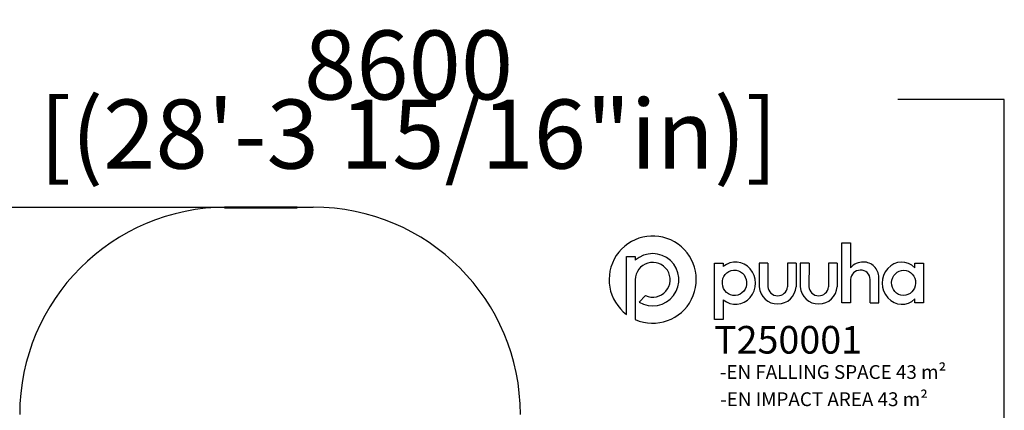
# Model space of a CAD drawing. Units: millimetres. Extents: x -10476 to 10282, y -7943 to 5473.
# Drawn here: x -2430 to 4701, y 2644 to 5473 of the extents above; entities that cross this region are included whole.
import ezdxf

# ---------------------------------------------------------------- set-up
doc = ezdxf.new("R2010")
doc.units = ezdxf.units.MM
doc.layers.add('DIM', color=150, linetype='Continuous', lineweight=50)
for name, color, linetype in [('Impactarea', 170, 'Continuous'), ('Logo', 104, 'Continuous'), ('text', 104, 'Continuous'), ('TEXT2', 140, 'Continuous'), ('TEXT3', 170, 'Continuous')]:
    doc.layers.add(name, color=color, linetype=linetype)
doc.styles.add('PG_falling', font='GIL_____.TTF', dxfattribs={"height": 70})
doc.styles.add('PG_title', font='GIL_____.TTF', dxfattribs={"height": 200})
doc.dimstyles.new('PG_Play', dxfattribs={"dimtxt": 500, "dimasz": 1.8, "dimexe": 0.18, "dimexo": 0.0625, "dimgap": 0.09, "dimtad": 0, "dimtih": 1, "dimtoh": 1, "dimdec": 0, "dimrnd": 100, "dimzin": 0, "dimdsep": 46, "dimtxsty": 'Standard', "dimcen": 0.09, "dimclrd": 5, "dimadec": 0, "dimazin": 0, "dimtfac": 1, "dimtdec": 0, "dimtofl": 0, "dimtmove": 1, "dimatfit": 3, "dimfxl": 1, "dimtolj": 1, "dimtzin": 0, "dimarcsym": 0})

# ---------------------------------------------------------------- blocks, each defined once
blk = doc.blocks.new('*D5')
at = {"layer": 'Defpoints', "color": 0, "transparency": 16777216}
for p in [(-947.3, 4112.8), (-8064.7, -3969.8), (-1938.9, -3969.8)]:
    blk.add_point(p, dxfattribs=at)
at = {"layer": 'DIM', "color": 0, "lineweight": -2, "transparency": 16777216}
for p, q in [((-947.4, 4112.8), (-8064.8, 4112.8)), ((-1938.9, -3969.8), (-8064.8, -3969.8))]:
    blk.add_line(p, q, dxfattribs=at)
at = {"layer": 'DIM', "color": 5, "lineweight": -2, "transparency": 16777216}
for p, q in [((-8064.7, 4111), (-8064.7, 571.7)), ((-8064.7, -3968), (-8064.7, -428.7))]:
    blk.add_line(p, q, dxfattribs=at)
at = {"layer": 'DIM', "color": 5, "transparency": 16777216}
for points in [[(-8065, 4111), (-8064.4, 4111), (-8064.7, 4112.8)], [(-8065, -3968), (-8064.4, -3968), (-8064.7, -3969.8)]]:
    blk.add_solid(points, dxfattribs=at)
at = {"layer": 'DIM', "color": 0, "transparency": 16777216, "char_height": 500, "attachment_point": 5}
for s, insert in [('\\A1;8100', (-8064.7, 321.6)), ('\\A1;[(26\'-6 7/16"in)]', (-8064.7, -178.6))]:
    blk.add_mtext(s, dxfattribs=dict(at, insert=insert))
blk = doc.blocks.new('*D6')
at = {"layer": 'Defpoints', "color": 0, "transparency": 16777216}
for p in [(4700.7, 4894.3), (4700.7, 787.7), (-3927.3, -1270.4)]:
    blk.add_point(p, dxfattribs=at)
at = {"layer": 'DIM', "color": 0, "lineweight": -2, "transparency": 16777216}
for p, q in [((-3927.3, -1270.3), (-3927.3, 4894.5)), ((4700.7, 787.8), (4700.7, 4894.5))]:
    blk.add_line(p, q, dxfattribs=at)
at = {"layer": 'DIM', "color": 5, "lineweight": -2, "transparency": 16777216}
for p, q in [((-3925.5, 4894.3), (-3155.1, 4894.3)), ((4698.9, 4894.3), (3928.5, 4894.3))]:
    blk.add_line(p, q, dxfattribs=at)
at = {"layer": 'DIM', "color": 5, "transparency": 16777216}
for points in [[(-3925.5, 4894.6), (-3925.5, 4894), (-3927.3, 4894.3)], [(4698.9, 4894.6), (4698.9, 4894), (4700.7, 4894.3)]]:
    blk.add_solid(points, dxfattribs=at)
at = {"layer": 'DIM', "color": 0, "transparency": 16777216, "char_height": 500, "attachment_point": 5}
for s, insert in [('\\A1;8600', (386.7, 5144.4)), ('\\A1;[(28\'-3 15/16"in)]', (386.7, 4644.2))]:
    blk.add_mtext(s, dxfattribs=dict(at, insert=insert))

msp = doc.modelspace()

# ---------------------------------------------------------------- linework, layer by layer
at = {"layer": 'DIM'}
msp.add_line((-947.3, 4112.8), (-420.4, 4112.8), dxfattribs=at)
at = {"layer": 'Impactarea'}
msp.add_line((-929.6, 4114.7), (-303.6, 4114.7), dxfattribs=at)
for centre, start, end in [((-929.6, 2614.7), 90, 180), ((-303.6, 2614.7), 0, 90)]:
    msp.add_arc(centre, 1500, start, end, dxfattribs=at)
at = {"layer": 'Logo'}
for p, q in [((3586.6, 3855.5), (3586.6, 3675.9)), ((1965.7, 3757.4), (2028.7, 3757.4)), ((1965.7, 3337.2), (1965.7, 3757.4)), ((2028.7, 3757.4), (2028.7, 3730.3)), ((2601.6, 3710.2), (2664.6, 3710.2)), ((2601.6, 3301), (2601.6, 3710.2)), ((2664.6, 3710.2), (2664.6, 3684.3)), ((2926.1, 3710.2), (2925.9, 3536.9)), ((2989.4, 3710.2), (2926.1, 3710.2)), ((2989.4, 3710.2), (2988.5, 3539.1)), ((3130.4, 3710.2), (3130.2, 3536.9)), ((3193.7, 3710.2), (3130.4, 3710.2)), ((3193.7, 3710.2), (3192.8, 3539.1)), ((3223.2, 3710.2), (3223, 3536.9)), ((3286.5, 3710.2), (3223.2, 3710.2)), ((3286.5, 3710.2), (3285.6, 3539.1)), ((3427.5, 3710.2), (3427.3, 3536.9)), ((3490.8, 3710.2), (3427.5, 3710.2)), ((3490.8, 3710.2), (3489.9, 3539.1)), ((4053.7, 3675.3), (4053.7, 3710.2)), ((4053.7, 3710.2), (4116.7, 3710.2)), ((4116.7, 3710.2), (4116.7, 3421.6)), ((2028.7, 3589.3), (2028.6, 3300.8)), ((3728.5, 3421.6), (3729.3, 3592.2)), ((3791.8, 3421.6), (3791.8, 3606.7)), ((2056.3, 3428.1), (2102.8, 3474.7)), ((2664.6, 3445), (2664.6, 3301)), ((4053.7, 3421.6), (4053.7, 3450.7)), ((3728.5, 3421.6), (3791.8, 3421.6)), ((4116.7, 3421.6), (4053.7, 3421.6)), ((2028.6, 3300.8), (2028.5, 3300.8)), ((2664.6, 3301), (2601.6, 3301))]:
    msp.add_line(p, q, dxfattribs=at)
msp.add_lwpolyline([(3586.6, 3591.1), (3586.6, 3421.6), (3523.3, 3421.6), (3523.3, 3855.5), (3586.6, 3855.5)], dxfattribs=at)
for centre, radius, start, end in [((2154.4, 3590.2), 315.6, 246.48611, 233.28168), ((2154.6, 3589.5), 189, 238.6328, 131.81218), ((2154.8, 3589.3), 126.1, 245.57736, 180), ((3677.6, 3598), 119.8, 88.55663, 139.46333), ((3680.9, 3606.8), 110.9, 359.93882, 90.14558), ((3657.9, 3586.4), 71.5, 90, 176.17885), ((3663.5, 3592.4), 65.8, 359.86485, 94.89975), ((3059.3, 3547.9), 133.8, 184.68186, 356.26476), ((3059.5, 3544.5), 71.1, 184.34457, 353.87187), ((3356.4, 3547.9), 133.8, 184.68186, 356.26476), ((3356.6, 3544.5), 71.1, 184.34457, 353.87187)]:
    msp.add_arc(centre, radius, start, end, dxfattribs=at)
for centre, major_axis, ratio, start_param, end_param in [((2754.6, 3564.7), (0.7, 152.7), 0.948707, 2.475857, 6.957897), ((3958.4, 3564), (2.5, -152.7), 0.928103, 2.386888, 7.003136)]:
    msp.add_ellipse(centre, major_axis=major_axis, ratio=ratio, start_param=start_param, end_param=end_param, dxfattribs=at)
for centre, major_axis, ratio in [((2746.7, 3567.4), (-6.3, 92.2), 0.953624), ((3971.4, 3567), (2.3, 91.4), 0.945781)]:
    msp.add_ellipse(centre, major_axis=major_axis, ratio=ratio, dxfattribs=at)

# ---------------------------------------------------------------- texts
at = {"layer": 'text', "insert": (2598.6, 3254.8), "char_height": 200, "attachment_point": 1, "style": 'PG_title'}
msp.add_mtext_dynamic_manual_height_columns('{\\C85;\\c4766296;T250001}', width=1723.755, gutter_width=350, heights=[0], dxfattribs=at)
at = {"layer": 'TEXT2', "insert": (2643.2, 2774.2), "char_height": 100, "attachment_point": 1, "style": 'PG_title'}
msp.add_mtext_dynamic_manual_height_columns('-EN IMPACT AREA 43 m²', width=1909.966, gutter_width=350, heights=[102], dxfattribs=at)
at = {"layer": 'TEXT3', "insert": (2640.8, 2971.2), "char_height": 100, "attachment_point": 1, "style": 'PG_falling'}
msp.add_mtext_dynamic_manual_height_columns('-EN FALLING SPACE 43 m²', width=2008.634, gutter_width=350, heights=[0], dxfattribs=at)

# ---------------------------------------------------------------- dimensions: what is measured, and where the dimension line sits
at = {"layer": 'DIM'}
dim = msp.add_linear_dim(base=(4700.7, 4894.3), p1=(-3927.3, -1270.4), p2=(4700.7, 787.7), dimstyle='PG_Play', override={"dimpost": '\\X'}, dxfattribs=at)
dim.commit()
dim.dimension.update_dxf_attribs({"geometry": '*D6', "text_midpoint": (386.7, 4894.3)})
dim = msp.add_linear_dim(base=(-8064.7, -3969.8), p1=(-947.3, 4112.8), p2=(-1938.9, -3969.8), angle=90, dimstyle='PG_Play', override={"dimpost": '\\X'}, dxfattribs=at)
dim.commit()
dim.dimension.update_dxf_attribs({"geometry": '*D5', "text_midpoint": (-8064.7, 71.5)})

doc.saveas('drawing.dxf')
